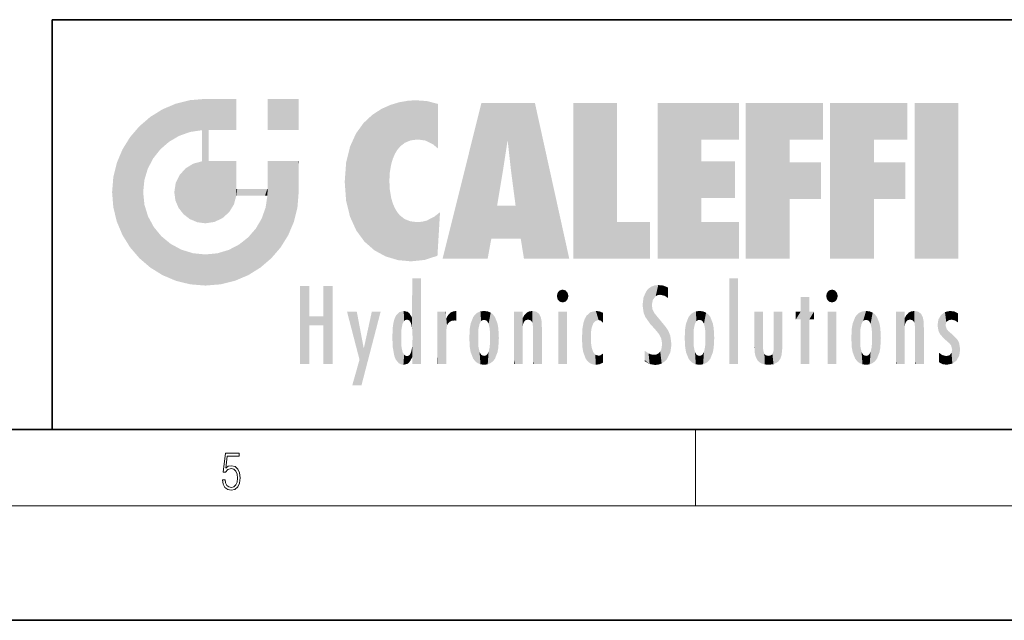
# Model space of a CAD drawing. Extents: x 0 to 420, y 0 to 297.
# Drawn here: x 228 to 280, y 0 to 32 of the extents above; entities that cross this region are included whole.
import ezdxf

# ---------------------------------------------------------------- set-up
doc = ezdxf.new("R2010")
doc.units = 0

msp = doc.modelspace()

# ---------------------------------------------------------------- linework, layer by layer
at = {"color": 7, "lineweight": 35}
for p, q in [((230, 31.5), (230, 10)), ((230, 31.5), (410, 31.5)), ((20, 10), (410, 10)), ((230, 10), (410, 10)), ((0, 0), (420, 0))]:
    msp.add_line(p, q, dxfattribs=at)
at = {"color": 7, "lineweight": 13}
for p, q in [((263.75, 6), (263.75, 10)), ((414, 6), (16, 6))]:
    msp.add_line(p, q, dxfattribs=at)
msp.add_lwpolyline([(238.931976, 7.37564), (238.969543, 7.141982), (239.065506, 6.966739), (239.207367, 6.858255), (239.395126, 6.819312), (239.591232, 6.8666), (239.739349, 6.991774), (239.835327, 7.194833), (239.868698, 7.467434), (239.835327, 7.73169), (239.74353, 7.93475), (239.599579, 8.062706), (239.41391, 8.109993), (239.240753, 8.076613), (239.11557, 7.984819), (239.186508, 8.616252), (239.801941, 8.616252), (239.801941, 8.76368), (239.088455, 8.76368), (238.977875, 7.770633), (239.092621, 7.770633), (239.213623, 7.912497), (239.390961, 7.962566), (239.530731, 7.926405), (239.637131, 7.826266), (239.701797, 7.667712), (239.726837, 7.459089), (239.703888, 7.250466), (239.639221, 7.097476), (239.534912, 7.000119), (239.399292, 6.966739), (239.263687, 6.994555), (239.161469, 7.078004), (239.094711, 7.20596), (239.067581, 7.37564)], close=True, dxfattribs=at)
at = {"color": 114, "lineweight": 5}
for points in [[(235.788254, 26.799744), (236.128647, 25.095409), (236.490585, 27.096561), (236.653412, 25.40386)], [(237.243805, 27.282043), (236.490585, 27.096561), (237.235016, 25.611378), (236.653412, 25.40386)], [(237.243805, 27.282043), (237.235016, 25.611378), (238.037811, 27.346109), (237.861588, 25.706188)], [(238.214035, 24.082113), (238.037811, 27.346109), (238.037811, 20.820063), (237.861588, 25.706188)], [(238.158676, 27.346109), (238.077209, 27.346109), (238.214035, 24.082113), (238.037811, 27.346109)], [(238.34549, 27.346109), (238.158676, 27.346109), (238.227036, 25.714863), (238.214035, 25.714878)], [(238.214035, 25.714878), (238.158676, 27.346109), (238.214035, 24.096693), (238.214035, 24.082113)], [(238.34549, 27.346109), (238.227036, 25.714863), (238.853317, 27.346109), (238.941437, 25.713987)], [(239.654266, 27.346109), (238.853317, 27.346109), (239.394394, 25.713432), (238.941437, 25.713987)], [(239.654266, 27.346109), (239.394394, 25.713432), (239.633698, 25.713139), (239.561035, 25.713228)], [(239.654266, 27.346109), (239.633698, 25.713139), (239.668839, 25.713097)], [(239.668839, 27.346109), (239.654266, 27.346109), (239.668839, 25.727676), (239.668839, 25.713097)], [(239.668839, 27.346109), (239.668839, 25.727676), (239.668839, 27.038059), (239.668839, 26.529602)], [(239.668839, 27.346109), (239.668839, 27.038059), (239.668839, 27.306671), (239.668839, 27.225105)], [(242.932831, 27.346109), (242.932831, 25.71509), (241.301804, 27.346109), (241.301804, 25.71509)], [(242.932831, 27.346109), (241.301804, 27.346109), (242.932831, 27.346109)], [(247.283432, 26.823689), (247.49231, 19.084898), (247.761185, 27.036129)], [(247.49231, 19.084898), (247.692169, 23.050819), (247.761185, 27.036129), (247.714249, 23.477276)], [(247.761185, 27.036129), (247.714249, 23.477276), (247.788864, 23.920311)], [(248.225143, 27.173529), (247.761185, 27.036129), (247.872559, 24.20422), (247.788864, 23.920311)], [(248.225143, 27.173529), (247.872559, 24.20422), (248.111923, 24.675468), (247.987885, 24.471178)], [(248.225143, 27.173529), (248.111923, 24.675468), (248.686157, 27.252592), (248.262955, 24.855347)], [(248.262955, 24.855347), (248.509949, 25.047398), (248.686157, 27.252592), (248.813705, 25.172501)], [(248.686157, 27.252592), (248.813705, 25.172501), (249.077774, 27.275316), (249.179199, 25.217192)], [(249.077774, 27.275316), (249.179199, 25.217192), (249.676224, 27.230614), (249.594284, 25.161049)], [(249.676224, 27.230614), (249.594284, 25.161049), (249.967041, 24.97489)], [(250.24939, 27.080276), (249.676224, 27.230614), (250.24939, 24.740677), (249.967041, 24.97489)], [(250.24939, 27.080276), (250.24939, 24.740677), (250.24939, 25.910477), (250.24939, 24.761557)], [(250.24939, 27.080276), (250.24939, 25.910477), (250.24939, 26.906931), (250.24939, 26.638954)], [(250.24939, 27.080276), (250.24939, 26.906931), (250.24939, 27.023785)], [(252.850708, 18.967134), (252.523972, 27.134508), (250.48497, 18.967134)], [(255.329041, 27.134508), (252.523972, 27.134508), (254.067398, 23.646654), (253.898407, 25.184814)], [(253.898407, 25.184814), (252.523972, 27.134508), (253.042221, 20.017813), (252.850708, 18.967134)], [(255.329041, 27.134508), (254.067398, 23.646654), (254.089752, 23.475666), (254.074722, 23.590559)], [(255.329041, 27.134508), (254.089752, 23.475666), (254.211884, 22.541525), (254.123657, 23.216351)], [(255.329041, 27.134508), (254.211884, 22.541525), (254.315231, 21.751013), (254.313477, 21.764442)], [(255.329041, 27.134508), (254.315231, 21.751013), (254.75444, 18.967134), (254.585449, 20.017813)], [(255.329041, 27.134508), (254.75444, 18.967134), (257.131531, 18.967134)], [(257.345825, 27.134508), (259.643982, 27.134508), (257.345825, 18.967134), (259.643982, 20.895159)], [(264.061859, 25.206451), (261.763672, 18.967134), (266.033112, 27.134508), (261.763672, 27.134508)], [(264.061859, 25.206451), (266.033112, 27.134508), (266.033112, 25.206451)], [(268.689148, 25.206451), (266.3909, 18.967134), (270.446381, 27.134508), (266.3909, 27.134508)], [(268.689148, 25.206451), (270.446381, 27.134508), (270.446381, 25.206451)], [(273.118317, 25.206451), (270.820129, 18.967134), (274.87558, 27.134508), (270.820129, 27.134508)], [(273.118317, 25.206451), (274.87558, 27.134508), (274.87558, 25.206451)], [(277.547546, 18.967134), (275.249329, 18.967134), (277.547546, 27.134508), (275.249329, 27.134508)], [(277.547546, 18.967134), (277.547546, 27.134508), (277.547546, 18.967134)], [(235.146851, 26.401667), (234.576492, 25.912409), (234.835953, 23.087656), (234.773834, 22.451082)], [(235.146851, 26.401667), (234.835953, 23.087656), (235.297256, 24.22278), (235.014389, 23.682144)], [(235.146851, 26.401667), (235.297256, 24.22278), (235.788254, 26.799744)], [(235.297256, 24.22278), (235.672638, 24.697792), (235.788254, 26.799744), (236.128647, 25.095409)], [(246.340286, 26.084427), (246.383911, 19.863441), (246.795135, 26.508978), (246.901733, 19.408924)], [(246.795135, 26.508978), (246.901733, 19.408924), (247.283432, 26.823689), (247.49231, 19.084898)], [(234.576492, 18.989834), (234.576492, 25.912409), (234.087234, 25.342047)], [(235.146851, 18.500574), (234.773834, 22.451082), (234.576492, 18.989834), (234.576492, 25.912409)], [(245.943573, 25.535473), (245.954269, 20.448957), (246.340286, 26.084427), (246.383911, 19.863441)], [(233.689148, 24.700661), (234.087234, 19.560194), (234.087234, 25.342047), (234.576492, 18.989834)], [(238.037811, 20.820063), (237.861588, 25.706188), (237.861588, 25.691595)], [(238.037811, 20.820063), (237.861588, 25.691595), (237.861588, 24.380198), (237.861588, 24.889048)], [(238.214035, 25.714878), (238.214035, 24.096693), (238.214035, 25.406876), (238.214035, 24.898495)], [(238.214035, 25.714878), (238.214035, 25.406876), (238.214035, 25.675446), (238.214035, 25.593891)], [(245.629669, 24.847553), (245.954269, 20.448957), (245.943573, 25.535473)], [(245.423218, 24.006113), (245.628265, 21.165981), (245.629669, 24.847553), (245.954269, 20.448957)], [(253.898407, 25.184814), (253.042221, 20.017813), (253.352341, 21.787449), (253.346283, 21.751013)], [(253.898407, 25.184814), (253.352341, 21.787449), (253.394485, 22.040693), (253.365005, 21.863541)], [(253.898407, 25.184814), (253.394485, 22.040693), (253.658249, 23.625854), (253.477814, 22.541525)], [(253.898407, 25.184814), (253.658249, 23.625854), (253.78006, 24.415667), (253.661713, 23.646654)], [(264.061859, 20.895159), (261.763672, 18.967134), (264.061859, 24.068939), (264.061859, 25.206451)], [(266.3909, 18.967134), (268.689148, 25.206451), (268.689148, 18.967134), (268.689148, 24.025667)], [(270.820129, 18.967134), (273.118317, 25.206451), (273.118317, 18.967134), (273.118317, 24.025667)], [(233.392334, 23.998325), (233.689148, 20.201582), (233.689148, 24.700661), (234.087234, 19.560194)], [(238.037811, 20.820063), (237.861588, 24.380198), (237.861588, 24.111378), (237.861588, 24.193008)], [(233.206848, 23.245119), (233.392334, 20.903917), (233.392334, 23.998325), (233.689148, 20.201582)], [(236.9991, 23.702463), (237.218445, 21.044668), (237.398834, 23.948868), (237.607224, 20.878925)], [(237.398834, 23.948868), (237.607224, 20.878925), (237.861588, 24.071909)], [(238.037811, 20.820063), (237.861588, 24.111378), (237.607224, 20.878925), (237.861588, 24.071909)], [(238.517502, 20.893499), (238.249176, 24.082113), (238.037811, 20.820063), (238.214035, 24.082113)], [(238.517502, 20.893499), (238.48848, 24.082113), (238.249176, 24.082113), (238.321838, 24.082113)], [(238.517502, 20.893499), (238.94223, 21.098566), (238.48848, 24.082113), (238.941437, 24.082113)], [(239.655838, 24.082113), (238.941437, 24.082113), (239.2892, 21.412397), (238.94223, 21.098566)], [(239.655838, 24.082113), (239.2892, 21.412397), (239.65863, 22.274885), (239.535599, 21.812126)], [(239.668839, 24.082113), (239.655838, 24.082113), (239.668839, 22.627289), (239.65863, 22.274885)], [(239.668839, 24.082113), (239.668839, 22.627289), (239.668839, 23.354702), (239.668839, 22.640282)], [(239.668839, 24.082113), (239.668839, 23.354702), (239.668839, 23.974308), (239.668839, 23.807673)], [(239.668839, 24.082113), (239.668839, 23.974308), (239.668839, 24.046974)], [(241.499146, 18.989834), (241.422668, 24.082113), (241.301804, 24.082113), (241.341202, 24.082113)], [(241.499146, 18.989834), (241.301804, 24.082113), (241.301804, 23.354702), (241.301804, 24.06912)], [(241.422668, 24.082113), (241.499146, 18.989834), (241.609482, 24.082113), (241.988403, 19.560194)], [(241.609482, 24.082113), (241.988403, 19.560194), (242.117325, 24.082113), (242.38649, 20.201582)], [(242.117325, 24.082113), (242.38649, 20.201582), (242.918274, 24.082113), (242.683304, 20.903917)], [(242.918274, 24.082113), (242.683304, 20.903917), (242.86879, 21.657124)], [(242.86879, 21.657124), (242.932846, 22.45112), (242.918274, 24.082113), (242.932831, 23.774445)], [(242.918274, 24.082113), (242.932831, 23.774445), (242.932831, 24.082113), (242.932831, 23.961258)], [(242.932831, 24.082113), (242.932831, 23.961258), (242.932831, 24.042723)], [(242.932846, 23.266617), (242.932831, 23.774445), (242.932846, 22.465685), (242.932846, 22.45112)], [(245.348923, 22.996586), (245.421326, 22.015022), (245.423218, 24.006113), (245.628265, 21.165981)], [(264.061859, 20.895159), (264.061859, 24.068939), (264.061859, 22.140915)], [(264.061859, 22.140915), (264.061859, 24.068939), (265.830505, 22.140915), (265.830505, 24.068939)], [(268.689148, 18.967134), (268.689148, 24.025667), (268.689148, 22.09761), (270.333771, 24.025667)], [(268.689148, 22.09761), (270.333771, 24.025667), (270.333771, 22.09761)], [(273.118317, 18.967134), (273.118317, 24.025667), (273.118317, 22.09761), (274.763, 24.025667)], [(273.118317, 22.09761), (274.763, 24.025667), (274.763, 22.09761)], [(236.480225, 22.930769), (236.631393, 21.631723), (236.685287, 23.355495), (236.887741, 21.301023)], [(236.685287, 23.355495), (236.887741, 21.301023), (236.9991, 23.702463), (237.218445, 21.044668)], [(241.499146, 18.989834), (241.301804, 23.354702), (241.301804, 22.735096), (241.301804, 22.90173)], [(233.142792, 22.45112), (233.206848, 21.657124), (233.206848, 23.245119), (233.392334, 20.903917)], [(236.406799, 22.451082), (236.465652, 22.020498), (236.480225, 22.930769), (236.631393, 21.631723)], [(241.499146, 18.989834), (241.301804, 22.735096), (241.301804, 22.627289), (241.301804, 22.662428)], [(248.140198, 18.890856), (247.714096, 22.606712), (247.49231, 19.084898), (247.692169, 23.050819)], [(235.030334, 21.180571), (234.840149, 21.793262), (235.146851, 18.500574), (234.773834, 22.451082)], [(239.668839, 22.627289), (239.65863, 22.274885), (239.708267, 22.627289), (239.673218, 22.274885)], [(240.475769, 22.274885), (239.708267, 22.627289), (239.673218, 22.274885)], [(240.475769, 22.274885), (239.976883, 22.627289), (239.708267, 22.627289), (239.789841, 22.627289)], [(240.475769, 22.274885), (240.984619, 22.274885), (239.976883, 22.627289), (240.485321, 22.627289)], [(241.287231, 22.627289), (240.485321, 22.627289), (241.171814, 22.274885), (240.984619, 22.274885)], [(241.287231, 22.627289), (241.171814, 22.274885), (241.292908, 22.274885), (241.253433, 22.274885)], [(241.499146, 18.989834), (241.301804, 22.627289), (241.198105, 21.648308), (241.292908, 22.274885)], [(241.287231, 22.627289), (241.292908, 22.274885), (241.301804, 22.627289)], [(247.869644, 21.874062), (247.787628, 22.157452), (248.140198, 18.890856), (247.714096, 22.606712)], [(248.140198, 18.890856), (247.982239, 21.610163), (247.869644, 21.874062)], [(254.585449, 20.017813), (253.399994, 21.751013), (253.042221, 20.017813), (253.346283, 21.751013)], [(254.585449, 20.017813), (254.223114, 21.751013), (253.399994, 21.751013), (254.084244, 21.751013)], [(254.585449, 20.017813), (254.315231, 21.751013), (254.223114, 21.751013), (254.284943, 21.751013)], [(241.499146, 18.989834), (241.198105, 21.648308), (240.928787, 18.500574), (240.990585, 21.066689)], [(248.140198, 18.890856), (248.249557, 21.234249), (247.982239, 21.610163), (248.102951, 21.409719)], [(248.829926, 18.826288), (248.249557, 21.234249), (248.140198, 18.890856)], [(248.829926, 18.826288), (248.781952, 20.927324), (248.249557, 21.234249), (248.488678, 21.047979)], [(250.347366, 21.349228), (250.350632, 21.404415), (250.216736, 19.139231), (250.04631, 21.165112)], [(250.347366, 21.349228), (250.216736, 19.139231), (250.32515, 20.97328), (250.283081, 20.261623)], [(250.347366, 21.349228), (250.32515, 20.97328), (250.340622, 21.235071)], [(235.331268, 20.626133), (235.030334, 21.180571), (235.788254, 18.102497), (235.146851, 18.500574)], [(240.682144, 20.54192), (240.928787, 18.500574), (240.990585, 21.066689)], [(248.829926, 18.826288), (249.539612, 18.89942), (248.781952, 20.927324), (249.133987, 20.884413)], [(249.539612, 18.89942), (249.406921, 20.904562), (249.133987, 20.884413)], [(250.21553, 19.118832), (249.648804, 20.963295), (249.539612, 18.89942), (249.406921, 20.904562)], [(250.216736, 19.139231), (250.04631, 21.165112), (250.21553, 19.118832), (249.648804, 20.963295)], [(257.345825, 18.967134), (259.643982, 20.895159), (261.367554, 18.967134), (261.367554, 20.895159)], [(264.061859, 20.895159), (266.033112, 20.895159), (261.763672, 18.967134), (266.033112, 18.967134)], [(235.331268, 20.626133), (235.788254, 18.102497), (235.729828, 20.143074)], [(240.682144, 20.54192), (240.284531, 20.085894), (240.928787, 18.500574), (240.287384, 18.102497)], [(235.729828, 20.143074), (235.788254, 18.102497), (236.212891, 19.744514), (236.490585, 17.805679)], [(236.212891, 19.744514), (236.490585, 17.805679), (236.767319, 19.443583), (237.243805, 17.620199)], [(239.26889, 19.427645), (239.585037, 17.805679), (239.809525, 19.710505), (240.287384, 18.102497)], [(239.809525, 19.710505), (240.287384, 18.102497), (240.284531, 20.085894)], [(236.767319, 19.443583), (237.243805, 17.620199), (237.380005, 19.253397), (238.037811, 17.556133)], [(237.380005, 19.253397), (238.037811, 17.556133), (238.037811, 19.187086), (238.831833, 17.620199)], [(238.037811, 19.187086), (238.831833, 17.620199), (238.674393, 19.249208)], [(238.674393, 19.249208), (238.831833, 17.620199), (239.26889, 19.427645), (239.585037, 17.805679)], [(248.903397, 15.112939), (248.888428, 15.302769), (248.891129, 17.625853), (248.88855, 17.080669)], [(248.903397, 15.112939), (248.891129, 17.625853), (248.892426, 17.90152), (248.892029, 17.818693)], [(248.903397, 15.112939), (248.892426, 17.90152), (248.914917, 17.941181), (248.892609, 17.941181)], [(248.903397, 15.112939), (248.914917, 17.941181), (248.907272, 14.816108)], [(248.950485, 13.445845), (248.907272, 14.816108), (249.23201, 17.941181), (248.914917, 17.941181)], [(248.950485, 13.445845), (249.23201, 17.941181), (249.053925, 13.445845)], [(249.303146, 13.445845), (249.053925, 13.445845), (249.303146, 17.941181), (249.23201, 17.941181)], [(249.350845, 13.445845), (249.303146, 13.445845), (249.350845, 17.906908), (249.350845, 17.941181)], [(249.303146, 13.445845), (249.303146, 17.941181), (249.350845, 17.941181)], [(249.350845, 13.445845), (249.350845, 17.906908), (249.350845, 14.412038), (249.350845, 15.952339)], [(261.61676, 17.564173), (261.51886, 16.810593), (261.802338, 17.583727), (261.668152, 17.000961)], [(261.668152, 17.000961), (261.774536, 17.055223), (261.802338, 17.583727), (261.89975, 17.074581)], [(261.802338, 17.583727), (261.89975, 17.074581), (262.071594, 17.554585), (262.143768, 17.015884)], [(265.982269, 17.941181), (265.982269, 13.445845), (265.524078, 17.941181), (265.524078, 13.445845)], [(265.982269, 17.941181), (265.524078, 17.941181), (265.982269, 17.941181)], [(243.495056, 15.937251), (243.495056, 13.445845), (243.495056, 17.529495), (243.00766, 13.445845)], [(243.495056, 17.529495), (243.00766, 13.445845), (243.00766, 17.529495)], [(244.718552, 17.529495), (244.231079, 15.466035), (244.231079, 15.937251), (243.495056, 15.466035)], [(244.718552, 13.445845), (244.231079, 13.445845), (244.718552, 17.529495), (244.231079, 15.466035)], [(244.718552, 17.529495), (244.231079, 15.937251), (244.231079, 17.529495)], [(248.888428, 15.302769), (248.88298, 15.900322), (248.88855, 17.080669)], [(256.52063, 16.836887), (256.630585, 17.299248), (256.478912, 17.009604), (256.52063, 17.178501)], [(256.52063, 16.836887), (256.935852, 17.299248), (256.630585, 17.299248), (256.786041, 17.345379)], [(256.52063, 16.836887), (257.088226, 17.009604), (256.935852, 17.299248), (257.045624, 17.178501)], [(261.035492, 16.129967), (261.125671, 15.906108), (261.029785, 16.943932), (261.183868, 17.276356)], [(261.383331, 15.538221), (261.305298, 17.409313), (261.125671, 15.906108), (261.183868, 17.276356)], [(261.383331, 15.538221), (261.465973, 16.549204), (261.305298, 17.409313), (261.454956, 17.50802)], [(261.61676, 17.564173), (261.454956, 17.50802), (261.51886, 16.810593), (261.465973, 16.549204)], [(262.071594, 17.554585), (262.143768, 17.015884), (262.319031, 17.448257), (262.318787, 17.42164)], [(262.317291, 17.255701), (262.31842, 17.379187), (262.143768, 17.015884), (262.318787, 17.42164)], [(262.317291, 17.255701), (262.143768, 17.015884), (262.314636, 16.95821), (262.314117, 16.901283)], [(270.654968, 16.836887), (270.764923, 17.299248), (270.613251, 17.009604), (270.654968, 17.178501)], [(270.654968, 16.836887), (271.07016, 17.299248), (270.764923, 17.299248), (270.920349, 17.345379)], [(270.654968, 16.836887), (271.222565, 17.009604), (271.07016, 17.299248), (271.179962, 17.178501)], [(256.52063, 16.836887), (256.935852, 16.714718), (257.088226, 17.009604), (257.045624, 16.836887)], [(256.52063, 16.836887), (256.630585, 16.714718), (256.935852, 16.714718), (256.786041, 16.668377)], [(261.035492, 16.129967), (261.029785, 16.943932), (260.978516, 16.538387)], [(261.624023, 15.276784), (261.49765, 16.312929), (261.383331, 15.538221), (261.465973, 16.549204)], [(269.7276, 16.955366), (269.269409, 15.780146), (269.269409, 16.180971), (269.020752, 15.780146)], [(269.7276, 13.445845), (269.269409, 13.445845), (269.7276, 16.955366), (269.269409, 15.780146)], [(269.7276, 16.955366), (269.269409, 16.180971), (269.269409, 16.955366)], [(269.7276, 16.180971), (269.7276, 13.445845), (269.7276, 16.955366)], [(270.654968, 16.836887), (271.07016, 16.714718), (271.222565, 17.009604), (271.179962, 16.836887)], [(270.654968, 16.836887), (270.764923, 16.714718), (271.07016, 16.714718), (270.920349, 16.668377)], [(246.125641, 13.667894), (245.472443, 16.180971), (246.344986, 14.274477), (245.984222, 16.180971)], [(246.227966, 12.324745), (246.344986, 14.274477), (247.232132, 16.180971), (246.354691, 14.274477)], [(247.232132, 16.180971), (246.354691, 14.274477), (246.769073, 16.180971)], [(248.025726, 13.678757), (248.032227, 15.968724), (248.188568, 13.478816), (248.19873, 16.153973)], [(248.188568, 13.478816), (248.19873, 16.153973), (248.29834, 13.422511)], [(248.444183, 16.224279), (248.331146, 15.305006), (248.19873, 16.153973), (248.318085, 15.115333)], [(248.19873, 16.153973), (248.318085, 15.115333), (248.29834, 13.422511), (248.317459, 14.816114)], [(248.466553, 15.701984), (248.389664, 15.57155), (248.444183, 16.224279), (248.331146, 15.305006)], [(248.641327, 16.180151), (248.466553, 15.701984), (248.444183, 16.224279)], [(248.641327, 16.180151), (248.619614, 15.769328), (248.466553, 15.701984), (248.519409, 15.74395)], [(248.619614, 15.769328), (248.641327, 16.180151), (248.710373, 15.74377), (248.738861, 16.106903)], [(248.710373, 15.74377), (248.738861, 16.106903), (248.758835, 15.701528), (248.882874, 15.877683)], [(250.555115, 13.445845), (250.259827, 16.180971), (250.23468, 13.445845), (250.212143, 16.180971)], [(250.23468, 13.445845), (250.212143, 16.180971), (250.212143, 16.152027)], [(250.23468, 13.445845), (250.212143, 16.152027), (250.212143, 13.881045), (250.212143, 14.627445)], [(250.647995, 16.180971), (250.330948, 16.180971), (250.555115, 13.445845), (250.259827, 16.180971)], [(250.555115, 13.445845), (250.626999, 13.445845), (250.647995, 16.180971), (250.675201, 13.445845)], [(250.670288, 16.180971), (250.647995, 16.180971), (250.670288, 15.870038), (250.670288, 15.845119)], [(250.647995, 16.180971), (250.675201, 13.445845), (250.670288, 15.845119), (250.675201, 15.168117)], [(250.670288, 16.180971), (250.670288, 15.870038), (250.670288, 16.117584), (250.670288, 16.013044)], [(250.680038, 15.845119), (250.715637, 15.466833), (250.781006, 16.018089)], [(250.715637, 15.466833), (250.771454, 15.577068), (250.781006, 16.018089), (250.855713, 15.658415)], [(250.781006, 16.018089), (250.855713, 15.658415), (250.910889, 16.141848), (250.971924, 15.708767)], [(250.910889, 16.141848), (250.971924, 15.708767), (251.043365, 16.203171), (251.123627, 15.726019)], [(251.201553, 16.224279), (251.043365, 16.203171), (251.162598, 15.723297), (251.123627, 15.726019)], [(251.201553, 16.224279), (251.162598, 15.723297), (251.201553, 15.74509), (251.201553, 15.720576)], [(251.201553, 16.224279), (251.201553, 15.74509), (251.201553, 16.171852), (251.201553, 16.093657)], [(251.959534, 14.05873), (252.090027, 15.901981), (252.090118, 13.725177), (252.189026, 16.033798)], [(252.090118, 13.725177), (252.189026, 16.033798), (252.189117, 13.593486), (252.315308, 16.135538)], [(252.189117, 13.593486), (252.315308, 16.135538), (252.315399, 13.49161)], [(252.472137, 16.201073), (252.368118, 15.291933), (252.315308, 16.135538), (252.355453, 15.102102)], [(252.315308, 16.135538), (252.355453, 15.102102), (252.315399, 13.49161)], [(252.505554, 15.690707), (252.427109, 15.559515), (252.472137, 16.201073), (252.368118, 15.291933)], [(252.66272, 16.224279), (252.505554, 15.690707), (252.472137, 16.201073)], [(252.66272, 16.224279), (252.662704, 15.758511), (252.505554, 15.690707), (252.559738, 15.732952)], [(252.66272, 16.224279), (252.853271, 16.201082), (252.662704, 15.758511), (252.765671, 15.732952)], [(252.853271, 16.201082), (252.819839, 15.690707), (252.765671, 15.732952)], [(253.010071, 16.135569), (252.8983, 15.559515), (252.853271, 16.201082), (252.819839, 15.690707)], [(252.96994, 15.102102), (252.957275, 15.291933), (253.010071, 16.135569), (252.8983, 15.559515)], [(253.010071, 16.135569), (252.96994, 14.521411), (252.96994, 15.102102), (252.969803, 14.805297)], [(253.136353, 16.033863), (253.010147, 13.491678), (253.010071, 16.135569), (252.96994, 14.521411)], [(253.235352, 15.902088), (253.136444, 13.593627), (253.136353, 16.033863), (253.010147, 13.491678)], [(254.275146, 16.180971), (254.227448, 16.180971), (254.524338, 13.445845), (254.275146, 13.445845)], [(254.275146, 13.445845), (254.227448, 16.180971), (254.227448, 14.99937), (254.227448, 16.160727)], [(254.275146, 16.180971), (254.524338, 13.445845), (254.346268, 16.180971)], [(254.66333, 16.180971), (254.346268, 16.180971), (254.627762, 13.445845), (254.524338, 13.445845)], [(254.66333, 16.180971), (254.627762, 13.445845), (254.685638, 13.445845)], [(254.685638, 16.180971), (254.66333, 16.180971), (254.685638, 13.461077), (254.685638, 13.445845)], [(254.685638, 16.180971), (254.685638, 13.461077), (254.685638, 14.830069), (254.685638, 14.298869)], [(254.685638, 16.180971), (254.685638, 14.830069), (254.685638, 15.110693), (254.685638, 15.025479)], [(254.685638, 16.180971), (254.685638, 15.110693), (254.685638, 15.866831), (254.685638, 15.151895)], [(254.685638, 16.180971), (254.685638, 15.866831), (254.685638, 16.023901), (254.685638, 15.890141)], [(254.685638, 16.180971), (254.685638, 16.023901), (254.685638, 16.121679)], [(254.781952, 16.016357), (254.837967, 15.739766), (254.890945, 16.128822), (254.963501, 15.769328)], [(254.890945, 16.128822), (254.963501, 15.769328), (255.026443, 16.199654), (255.068329, 15.750397)], [(255.026443, 16.199654), (255.068329, 15.750397), (255.192581, 16.224279)], [(255.068329, 15.750397), (255.142563, 15.69912), (255.192581, 16.224279), (255.20285, 15.594736)], [(255.192581, 16.224279), (255.20285, 15.594736), (255.399002, 16.186644), (255.236481, 15.336044)], [(255.258774, 13.445845), (255.575821, 13.445845), (255.236481, 15.336044), (255.399002, 16.186644)], [(255.575821, 13.445845), (255.539368, 16.083862), (255.399002, 16.186644)], [(255.646942, 13.445845), (255.645737, 15.871747), (255.575821, 13.445845), (255.539368, 16.083862)], [(257.010223, 16.180971), (257.010223, 13.445845), (256.552032, 16.180971), (256.552032, 13.445845)], [(257.010223, 16.180971), (256.552032, 16.180971), (257.010223, 16.180971)], [(258.223236, 13.480231), (258.241791, 16.157082), (258.082916, 13.598426), (258.040985, 15.977351)], [(258.278351, 14.513562), (258.266296, 14.837784), (258.223236, 13.480231), (258.241791, 16.157082)], [(258.241791, 16.157082), (258.304993, 15.335792), (258.52951, 16.224279), (258.390472, 15.574364)], [(258.266296, 14.837784), (258.278625, 15.157824), (258.241791, 16.157082), (258.304993, 15.335792)], [(258.390472, 15.574364), (258.503784, 15.698711), (258.52951, 16.224279), (258.670837, 15.747692)], [(258.52951, 16.224279), (258.670837, 15.747692), (258.717773, 16.202604), (258.798218, 15.7111)], [(258.895081, 16.132219), (258.717773, 16.202604), (258.885284, 15.617664), (258.798218, 15.7111)], [(258.895081, 16.132219), (258.885284, 15.617664), (258.895081, 15.671221), (258.895081, 15.617664)], [(258.895081, 16.132219), (258.895081, 15.671221), (258.895081, 16.06724), (258.895081, 15.951075)], [(261.624023, 15.276784), (261.620483, 16.083231), (261.49765, 16.312929), (261.602478, 16.105103)], [(261.649261, 16.048342), (261.620483, 16.083231), (261.83844, 15.014742), (261.624023, 15.276784)], [(261.649261, 16.048342), (261.83844, 15.014742), (261.73288, 15.946861)], [(263.490723, 16.034004), (263.490631, 13.593486), (263.391754, 15.902319), (263.391632, 13.725177)], [(263.616974, 16.135637), (263.616913, 13.49161), (263.490723, 16.034004), (263.490631, 13.593486)], [(263.616974, 16.135637), (263.656982, 14.521411), (263.616913, 13.49161), (263.669647, 14.334299)], [(263.773743, 16.201099), (263.669647, 15.291933), (263.616974, 16.135637)], [(263.669647, 15.291933), (263.656982, 15.102102), (263.616974, 16.135637), (263.656982, 14.521411)], [(263.773743, 16.201099), (263.807068, 15.690707), (263.669647, 15.291933), (263.728607, 15.559515)], [(263.964233, 16.224279), (263.807068, 15.690707), (263.773743, 16.201099)], [(263.964233, 16.224279), (263.964203, 15.758511), (263.807068, 15.690707), (263.861237, 15.732952)], [(263.964233, 16.224279), (264.154816, 16.201073), (263.964203, 15.758511), (264.067169, 15.732952)], [(264.154816, 16.201073), (264.121338, 15.690707), (264.067169, 15.732952)], [(264.311615, 16.135538), (264.199799, 15.559515), (264.154816, 16.201073), (264.121338, 15.690707)], [(264.271454, 15.102102), (264.258789, 15.291933), (264.311615, 16.135538), (264.199799, 15.559515)], [(264.271454, 14.521411), (264.311615, 16.135538), (264.258789, 14.334299), (264.311554, 13.49161)], [(264.271454, 14.521411), (264.271332, 14.805297), (264.311615, 16.135538), (264.271454, 15.102102)], [(264.311554, 13.49161), (264.311615, 16.135538), (264.437836, 13.593486), (264.437927, 16.033798)], [(264.437836, 13.593486), (264.437927, 16.033798), (264.536804, 13.725177), (264.536926, 15.901981)], [(266.865845, 14.034844), (266.901367, 16.180971), (266.843506, 16.168652), (266.843506, 16.180971)], [(266.865845, 14.034844), (266.843506, 16.168652), (266.843506, 14.837082), (266.843506, 15.455974)], [(266.865845, 14.034844), (266.901123, 13.862751), (266.901367, 16.180971), (266.998016, 13.650277)], [(266.901367, 16.180971), (266.998016, 13.650277), (267.004791, 16.180971), (267.095734, 13.544848)], [(267.004791, 16.180971), (267.095734, 13.544848), (267.253998, 16.180971), (267.226288, 13.467102)], [(267.253998, 16.180971), (267.226288, 13.467102), (267.303619, 14.235115), (267.394165, 13.419009)], [(267.301697, 16.180971), (267.253998, 16.180971), (267.301697, 14.481573), (267.301697, 14.469444)], [(267.253998, 16.180971), (267.303619, 14.235115), (267.301697, 14.469444)], [(267.301697, 16.180971), (267.301697, 14.481573), (267.301697, 15.792457), (267.301697, 15.18318)], [(267.301697, 16.180971), (267.301697, 15.792457), (267.301697, 16.13032), (267.301697, 16.026585)], [(268.037537, 13.518874), (267.976166, 16.180971), (267.857361, 16.180971), (267.905029, 16.180971)], [(268.037537, 13.518874), (267.857361, 16.180971), (267.857361, 15.167436), (267.857361, 16.161892)], [(268.293213, 16.180971), (267.976166, 16.180971), (268.140198, 13.616351), (268.037537, 13.518874)], [(268.293213, 16.180971), (268.140198, 13.616351), (268.274261, 13.910431), (268.216339, 13.74018)], [(268.293213, 16.180971), (268.274261, 13.910431), (268.315491, 14.33408)], [(268.315491, 16.180971), (268.293213, 16.180971), (268.315491, 14.347165), (268.315491, 14.33408)], [(268.315491, 16.180971), (268.315491, 14.347165), (268.315491, 15.761732), (268.315491, 15.104263)], [(268.315491, 16.180971), (268.315491, 15.761732), (268.315491, 16.126316), (268.315491, 16.014378)], [(269.269409, 16.180971), (269.020752, 15.780146), (269.020752, 16.180971)], [(269.7276, 16.180971), (269.971283, 16.180971), (269.7276, 13.445845), (269.7276, 15.780146)], [(269.7276, 15.780146), (269.971283, 16.180971), (269.971283, 15.780146)], [(271.144531, 16.180971), (271.144531, 13.445845), (270.686371, 16.180971), (270.686371, 13.445845)], [(271.144531, 16.180971), (270.686371, 16.180971), (271.144531, 16.180971)], [(272.004578, 14.058552), (272.135223, 15.902357), (272.135254, 13.72496), (272.234222, 16.034027)], [(272.135254, 13.72496), (272.234222, 16.034027), (272.234222, 13.593353), (272.360474, 16.135647)], [(272.234222, 13.593353), (272.360474, 16.135647), (272.360474, 13.491547), (272.400452, 15.102102)], [(272.413116, 15.291933), (272.400452, 15.102102), (272.517212, 16.201103), (272.360474, 16.135647)], [(272.413116, 15.291933), (272.517212, 16.201103), (272.472107, 15.559515)], [(272.550568, 15.690707), (272.472107, 15.559515), (272.707703, 16.224279), (272.517212, 16.201103)], [(272.550568, 15.690707), (272.707703, 16.224279), (272.604736, 15.732952)], [(272.707703, 15.758511), (272.604736, 15.732952), (272.898254, 16.201086), (272.707703, 16.224279)], [(272.707703, 15.758511), (272.898254, 16.201086), (272.810669, 15.732952)], [(272.898254, 16.201086), (272.864838, 15.690707), (272.810669, 15.732952)], [(273.055054, 16.135582), (272.943298, 15.559515), (272.898254, 16.201086), (272.864838, 15.690707)], [(273.014954, 15.102102), (273.002289, 15.291933), (273.055054, 16.135582), (272.943298, 15.559515)], [(273.055054, 16.135582), (273.014954, 14.521411), (273.014954, 15.102102), (273.014832, 14.805297)], [(273.181305, 16.03389), (273.055054, 13.491618), (273.055054, 16.135582), (273.014954, 14.521411)], [(273.280304, 15.902132), (273.181335, 13.593503), (273.181305, 16.03389), (273.055054, 13.491618)], [(274.32016, 16.180971), (274.272461, 16.180971), (274.611816, 13.445845), (274.294769, 13.445845)], [(274.294769, 13.445845), (274.272461, 16.180971), (274.272461, 14.99937), (274.272461, 16.160727)], [(274.32016, 16.180971), (274.611816, 13.445845), (274.391296, 16.180971)], [(274.708344, 16.180971), (274.391296, 16.180971), (274.682953, 13.445845), (274.611816, 13.445845)], [(274.708344, 16.180971), (274.682953, 13.445845), (274.730652, 13.445845)], [(274.730652, 16.180971), (274.708344, 16.180971), (274.730652, 13.461077), (274.730652, 13.445845)], [(274.730652, 16.180971), (274.730652, 13.461077), (274.730652, 14.830069), (274.730652, 14.298869)], [(274.730652, 16.180971), (274.730652, 14.830069), (274.730652, 15.110693), (274.730652, 15.025479)], [(274.730652, 16.180971), (274.730652, 15.110693), (274.730652, 15.866831), (274.730652, 15.151895)], [(274.730652, 16.180971), (274.730652, 15.866831), (274.730652, 16.023901), (274.730652, 15.890141)], [(274.730652, 16.180971), (274.730652, 16.023901), (274.730652, 16.121679)], [(274.826965, 16.016357), (274.882965, 15.739766), (274.935944, 16.128822), (275.008514, 15.769328)], [(274.935944, 16.128822), (275.008514, 15.769328), (275.071472, 16.199654), (275.113342, 15.750397)], [(275.071472, 16.199654), (275.113342, 15.750397), (275.23761, 16.224279)], [(275.113342, 15.750397), (275.187561, 15.69912), (275.23761, 16.224279), (275.247864, 15.594736)], [(275.23761, 16.224279), (275.247864, 15.594736), (275.444031, 16.186644), (275.281464, 15.336044)], [(275.303741, 13.445845), (275.620789, 13.445845), (275.281464, 15.336044), (275.444031, 16.186644)], [(275.620789, 13.445845), (275.584381, 16.083862), (275.444031, 16.186644)], [(275.691925, 13.445845), (275.690735, 15.871747), (275.620789, 13.445845), (275.584381, 16.083862)], [(276.638489, 16.013062), (276.840759, 14.736892), (276.846405, 16.16843), (276.874908, 15.476852)], [(276.846405, 16.16843), (276.917877, 15.634509), (277.113739, 16.224279)], [(276.846405, 16.16843), (276.874908, 15.476852), (276.917877, 15.634509)], [(276.917877, 15.634509), (277.030151, 15.734416), (277.113739, 16.224279), (277.18689, 15.769328)], [(277.113739, 16.224279), (277.18689, 15.769328), (277.330048, 16.197199), (277.366608, 15.728703)], [(277.528046, 16.105103), (277.330048, 16.197199), (277.528046, 15.623034), (277.366608, 15.728703)], [(277.528046, 16.105103), (277.528046, 15.623034), (277.528046, 15.935393), (277.528046, 15.673213)], [(277.528046, 16.105103), (277.528046, 15.935393), (277.528046, 16.044224)], [(244.231079, 15.937251), (243.495056, 15.466035), (243.495056, 15.937251), (243.495056, 13.445845)], [(247.867722, 15.339612), (247.906555, 15.609497), (247.953003, 13.859357), (247.95752, 15.800388)], [(247.953003, 13.859357), (247.95752, 15.800388), (248.025726, 13.678757), (248.032227, 15.968724)], [(248.758835, 15.701528), (248.882874, 15.877683), (248.830688, 15.570341)], [(248.888428, 15.302769), (248.830688, 15.570341), (248.88298, 15.900322), (248.882874, 15.877683)], [(250.670288, 15.845119), (250.675201, 15.168117), (250.680038, 15.845119), (250.715637, 15.466833)], [(251.887711, 14.805297), (251.914246, 15.313759), (251.914246, 14.308907), (251.959503, 15.566788)], [(251.914246, 14.308907), (251.959503, 15.566788), (251.959534, 14.05873), (252.090027, 15.901981)], [(253.365921, 15.566876), (253.235443, 13.725408), (253.235352, 15.902088), (253.136444, 13.593627)], [(253.411194, 15.313822), (253.365952, 14.058922), (253.365921, 15.566876), (253.235443, 13.725408)], [(254.695343, 15.866831), (254.685638, 15.866831), (254.701996, 15.505215), (254.688339, 15.384907)], [(254.688339, 15.384907), (254.685638, 15.866831), (254.685638, 15.151895)], [(254.695343, 15.866831), (254.701996, 15.505215), (254.781952, 16.016357)], [(254.701996, 15.505215), (254.757126, 15.661009), (254.781952, 16.016357), (254.837967, 15.739766)], [(255.694626, 13.445845), (255.678848, 15.698791), (255.646942, 13.445845), (255.645737, 15.871747)], [(255.694626, 15.325189), (255.678848, 15.698791), (255.694626, 13.45916), (255.694626, 13.445845)], [(257.828217, 15.340313), (257.863098, 14.085246), (257.881805, 15.619346), (257.976868, 13.75724)], [(257.976868, 13.75724), (257.947815, 15.811209), (257.881805, 15.619346)], [(258.082916, 13.598426), (258.040985, 15.977351), (257.976868, 13.75724), (257.947815, 15.811209)], [(261.73288, 15.946861), (261.83844, 15.014742), (261.934387, 15.702379), (261.96051, 14.775161)], [(261.934387, 15.702379), (261.96051, 14.775161), (261.972931, 15.655599), (262.007019, 14.491114)], [(261.972931, 15.655599), (262.007019, 14.491114), (262.229034, 15.340509)], [(263.21579, 14.308907), (263.18924, 14.805297), (263.261078, 15.56707), (263.21579, 15.313957)], [(263.261078, 15.56707), (263.261047, 14.05873), (263.21579, 14.308907)], [(263.391754, 15.902319), (263.391632, 13.725177), (263.261078, 15.56707), (263.261047, 14.05873)], [(264.536804, 13.725177), (264.536926, 15.901981), (264.667419, 14.05873), (264.66745, 15.566788)], [(264.667419, 14.05873), (264.66745, 15.566788), (264.712677, 14.308907), (264.712708, 15.313759)], [(271.932709, 14.805297), (271.95929, 15.313979), (271.95929, 14.308782), (272.004578, 15.567101)], [(271.95929, 14.308782), (272.004578, 15.567101), (272.004578, 14.058552), (272.135223, 15.902357)], [(273.410889, 15.566914), (273.280334, 13.725206), (273.280304, 15.902132), (273.181335, 13.593503)], [(273.456177, 15.313848), (273.410919, 14.058755), (273.410889, 15.566914), (273.280334, 13.725206)], [(274.740356, 15.866831), (274.730652, 15.866831), (274.747009, 15.505215), (274.733368, 15.384907)], [(274.733368, 15.384907), (274.730652, 15.866831), (274.730652, 15.151895)], [(274.740356, 15.866831), (274.747009, 15.505215), (274.826965, 16.016357)], [(274.747009, 15.505215), (274.802124, 15.661009), (274.826965, 16.016357), (274.882965, 15.739766)], [(275.739594, 13.445845), (275.723846, 15.698791), (275.691925, 13.445845), (275.690735, 15.871747)], [(275.739594, 15.325189), (275.723846, 15.698791), (275.739594, 13.45916), (275.739594, 13.445845)], [(276.503693, 15.776445), (276.455719, 15.476852), (276.638489, 16.013062), (276.512756, 15.15277)], [(276.512756, 15.15277), (276.600983, 14.987792), (276.638489, 16.013062), (276.840759, 14.736892)], [(247.86644, 14.347495), (247.849548, 14.848601), (247.953003, 13.859357), (247.867722, 15.339612)], [(250.675201, 15.168117), (250.675201, 13.445845), (250.675201, 14.164061), (250.675201, 13.458049)], [(250.675201, 15.168117), (250.675201, 14.164061), (250.675201, 15.012761), (250.675201, 14.777164)], [(250.675201, 15.168117), (250.675201, 15.012761), (250.675201, 15.117146)], [(252.355453, 15.102102), (252.355453, 14.521411), (252.315399, 13.49161), (252.368118, 14.334299)], [(252.355606, 14.805297), (252.355453, 14.521411), (252.355453, 15.102102)], [(253.437744, 14.805297), (253.411209, 14.30904), (253.411194, 15.313822), (253.365952, 14.058922)], [(254.275146, 13.445845), (254.227448, 14.99937), (254.227448, 13.684259), (254.227448, 14.047142)], [(255.258774, 13.445845), (255.236481, 15.336044), (255.236481, 14.234088), (255.236481, 15.315304)], [(255.694626, 15.325189), (255.694626, 13.45916), (255.694626, 14.898584), (255.694626, 14.229561)], [(255.694626, 15.325189), (255.694626, 14.898584), (255.694626, 15.269573), (255.694626, 15.155668)], [(257.79837, 14.789032), (257.822815, 14.325363), (257.828217, 15.340313), (257.863098, 14.085246)], [(262.265991, 13.709874), (262.229034, 15.340509), (262.136017, 13.572425), (262.007019, 14.491114)], [(262.43576, 14.049718), (262.326813, 15.184536), (262.265991, 13.709874), (262.229034, 15.340509)], [(262.494507, 14.458627), (262.432922, 14.931441), (262.43576, 14.049718), (262.326813, 15.184536)], [(263.657135, 14.805297), (263.656982, 14.521411), (263.656982, 15.102102)], [(264.712677, 14.308907), (264.712708, 15.313759), (264.739227, 14.805297)], [(268.037537, 13.518874), (267.857361, 15.167436), (267.857361, 14.545644), (267.857361, 14.708115)], [(272.400452, 15.102102), (272.400452, 14.521411), (272.360474, 13.491547), (272.413116, 14.334299)], [(272.400574, 14.805297), (272.400452, 14.521411), (272.400452, 15.102102)], [(273.482727, 14.805297), (273.456177, 14.308924), (273.456177, 15.313848), (273.410919, 14.058755)], [(274.294769, 13.445845), (274.272461, 14.99937), (274.272461, 13.684259), (274.272461, 14.047142)], [(275.303741, 13.445845), (275.281464, 15.336044), (275.281464, 14.234088), (275.281464, 15.315304)], [(275.739594, 15.325189), (275.739594, 13.45916), (275.739594, 14.898584), (275.739594, 14.229561)], [(275.739594, 15.325189), (275.739594, 14.898584), (275.739594, 15.269573), (275.739594, 15.155668)], [(277.080566, 14.526912), (276.874908, 15.476852), (276.840759, 14.736892)], [(277.080566, 14.526912), (277.024414, 15.169096), (276.874908, 15.476852), (276.935333, 15.277675)], [(277.263611, 14.965698), (277.024414, 15.169096), (277.168762, 14.413084), (277.080566, 14.526912)], [(248.29834, 13.422511), (248.317459, 14.816114), (248.318085, 14.513367)], [(248.331146, 14.322731), (248.42955, 13.40254), (248.318085, 14.513367), (248.29834, 13.422511)], [(248.903397, 14.51813), (248.892609, 13.771784), (248.888428, 14.327185), (248.892609, 13.797904)], [(248.950485, 13.445845), (248.892609, 13.445845), (248.907272, 14.816108), (248.903397, 14.51813)], [(248.903397, 14.51813), (248.892609, 13.445845), (248.892609, 13.621874), (248.892609, 13.471964)], [(248.903397, 14.51813), (248.892609, 13.621874), (248.892609, 13.771784), (248.892609, 13.731461)], [(253.010147, 13.491678), (252.957275, 14.334299), (252.96994, 14.521411)], [(258.360748, 13.422839), (258.304138, 14.324327), (258.223236, 13.480231), (258.278351, 14.513562)], [(262.136017, 13.572425), (262.007019, 14.491114), (261.979614, 13.470026), (261.962952, 14.208882)], [(266.865845, 14.034844), (266.843506, 14.837082), (266.843506, 14.493889), (266.843506, 14.59926)], [(266.865845, 14.034844), (266.843506, 14.493889), (266.843506, 14.442439)], [(268.037537, 13.518874), (267.857361, 14.545644), (267.857361, 14.442439), (267.857361, 14.469669)], [(273.055054, 13.491618), (273.002289, 14.334299), (273.014954, 14.521411)], [(277.263611, 14.965698), (277.168762, 14.413084), (277.2258, 14.20409)], [(277.456146, 13.627954), (277.263611, 14.965698), (277.233765, 13.461683), (277.2258, 14.20409)], [(277.596252, 13.884608), (277.501373, 14.714965), (277.456146, 13.627954), (277.263611, 14.965698)], [(277.64502, 14.214908), (277.588654, 14.547216), (277.596252, 13.884608), (277.501373, 14.714965)], [(246.227966, 12.324745), (245.745407, 12.324745), (246.344986, 14.274477), (246.125641, 13.667894)], [(248.331146, 14.322731), (248.389664, 14.055454), (248.42955, 13.40254), (248.466553, 13.924851)], [(248.742447, 13.534947), (248.758835, 13.925757), (248.892609, 13.797904), (248.830688, 14.057858)], [(248.892609, 13.797904), (248.830688, 14.057858), (248.888428, 14.327185)], [(249.350845, 13.445845), (249.350845, 14.412038), (249.350845, 13.571055), (249.350845, 13.828361)], [(252.315399, 13.49161), (252.368118, 14.334299), (252.472183, 13.425858), (252.427094, 14.067889)], [(252.472183, 13.425858), (252.427094, 14.067889), (252.505554, 13.936457)], [(252.765671, 13.894021), (252.819839, 13.936457), (252.853317, 13.425877), (252.8983, 14.067889)], [(252.853317, 13.425877), (252.8983, 14.067889), (253.010147, 13.491678), (252.957275, 14.334299)], [(255.258774, 13.445845), (255.236481, 14.234088), (255.236481, 13.558049), (255.236481, 13.734694)], [(258.360748, 13.422839), (258.524597, 13.40254), (258.304138, 14.324327), (258.387604, 14.066286)], [(258.524597, 13.40254), (258.498138, 13.93097), (258.387604, 14.066286)], [(258.895081, 13.982039), (258.751007, 13.892576), (258.895081, 13.533739), (258.895081, 13.510803)], [(258.895081, 13.982039), (258.895081, 13.533739), (258.895081, 13.932988), (258.895081, 13.859834)], [(261.348999, 13.438418), (261.294342, 13.996536), (261.09552, 14.107046), (261.09552, 14.133665)], [(261.348999, 13.438418), (261.09552, 14.107046), (261.09552, 13.643588), (261.09552, 13.728506)], [(261.40097, 13.950713), (261.294342, 13.996536), (261.631683, 13.391703), (261.348999, 13.438418)], [(261.40097, 13.950713), (261.631683, 13.391703), (261.578064, 13.922432)], [(261.714783, 13.943495), (261.815491, 13.411979), (261.823578, 14.00247), (261.979614, 13.470026)], [(261.823578, 14.00247), (261.979614, 13.470026), (261.905853, 14.09304)], [(261.979614, 13.470026), (261.962952, 14.208882), (261.905853, 14.09304)], [(263.616913, 13.49161), (263.669647, 14.334299), (263.773682, 13.425858), (263.728607, 14.067889)], [(263.773682, 13.425858), (263.728607, 14.067889), (263.807068, 13.936457)], [(264.067169, 13.894021), (264.121338, 13.936457), (264.154755, 13.425858), (264.199799, 14.067889)], [(264.154755, 13.425858), (264.199799, 14.067889), (264.311554, 13.49161), (264.258789, 14.334299)], [(267.303619, 14.235115), (267.394165, 13.419009), (267.316895, 14.118469)], [(267.394165, 13.419009), (267.372467, 13.969999), (267.316895, 14.118469)], [(267.603882, 13.40254), (267.455139, 13.895913), (267.394165, 13.419009), (267.372467, 13.969999)], [(267.851227, 13.432425), (267.791656, 13.962997), (267.603882, 13.40254), (267.711243, 13.893912)], [(267.851227, 13.432425), (267.856567, 14.213815), (267.791656, 13.962997), (267.844635, 14.102723)], [(268.037537, 13.518874), (267.857361, 14.442439), (267.851227, 13.432425), (267.856567, 14.213815)], [(272.360474, 13.491547), (272.413116, 14.334299), (272.517242, 13.425841), (272.472107, 14.067889)], [(272.517242, 13.425841), (272.472107, 14.067889), (272.550568, 13.936457)], [(272.810669, 13.894021), (272.864838, 13.936457), (272.898254, 13.425861), (272.943298, 14.067889)], [(272.898254, 13.425861), (272.943298, 14.067889), (273.055054, 13.491618), (273.002289, 14.334299)], [(275.303741, 13.445845), (275.281464, 14.234088), (275.281464, 13.558049), (275.281464, 13.734694)], [(276.729279, 13.432987), (276.693878, 13.916165), (276.538574, 13.97893), (276.538574, 14.030791)], [(276.729279, 13.432987), (276.538574, 13.97893), (276.538574, 13.595453), (276.538574, 13.707939)], [(277.087189, 13.900396), (277.233765, 13.461683), (277.190613, 14.020345)], [(277.233765, 13.461683), (277.2258, 14.20409), (277.190613, 14.020345)], [(248.42955, 13.40254), (248.466553, 13.924851), (248.641693, 13.452075), (248.519409, 13.882858)], [(248.519409, 13.882858), (248.619614, 13.857473), (248.641693, 13.452075), (248.710373, 13.883213)], [(248.641693, 13.452075), (248.710373, 13.883213), (248.742447, 13.534947), (248.758835, 13.925757)], [(249.350845, 13.445845), (249.350845, 13.571055), (249.350845, 13.492214)], [(250.23468, 13.445845), (250.212143, 13.881045), (250.212143, 13.500749), (250.212143, 13.615227)], [(250.23468, 13.445845), (250.212143, 13.500749), (250.212143, 13.445845)], [(252.66272, 13.40254), (252.472183, 13.425858), (252.559738, 13.894021), (252.505554, 13.936457)], [(252.66272, 13.40254), (252.559738, 13.894021), (252.765671, 13.894021), (252.66272, 13.86831)], [(252.66272, 13.40254), (252.765671, 13.894021), (252.853317, 13.425877)], [(254.275146, 13.445845), (254.227448, 13.684259), (254.227448, 13.474788), (254.227448, 13.523959)], [(254.275146, 13.445845), (254.227448, 13.474788), (254.227448, 13.445845)], [(255.258774, 13.445845), (255.236481, 13.558049), (255.236481, 13.445845), (255.236481, 13.482178)], [(258.717133, 13.428255), (258.661072, 13.879147), (258.524597, 13.40254), (258.498138, 13.93097)], [(258.895081, 13.510803), (258.751007, 13.892576), (258.717133, 13.428255), (258.661072, 13.879147)], [(261.348999, 13.438418), (261.09552, 13.643588), (261.09552, 13.586657)], [(261.578064, 13.922432), (261.631683, 13.391703), (261.714783, 13.943495), (261.815491, 13.411979)], [(263.964203, 13.40254), (263.773682, 13.425858), (263.861237, 13.894021), (263.807068, 13.936457)], [(263.964203, 13.40254), (263.861237, 13.894021), (264.067169, 13.894021), (263.964203, 13.86831)], [(263.964203, 13.40254), (264.067169, 13.894021), (264.154755, 13.425858)], [(267.711243, 13.893912), (267.584412, 13.86831), (267.603882, 13.40254), (267.455139, 13.895913)], [(272.707703, 13.40254), (272.517242, 13.425841), (272.604736, 13.894021), (272.550568, 13.936457)], [(272.707703, 13.40254), (272.604736, 13.894021), (272.810669, 13.894021), (272.707703, 13.86831)], [(272.707703, 13.40254), (272.810669, 13.894021), (272.898254, 13.425861)], [(274.294769, 13.445845), (274.272461, 13.684259), (274.272461, 13.474788), (274.272461, 13.523959)], [(274.294769, 13.445845), (274.272461, 13.474788), (274.272461, 13.445845)], [(275.303741, 13.445845), (275.281464, 13.558049), (275.281464, 13.445845), (275.281464, 13.482178)], [(276.729279, 13.432987), (276.538574, 13.595453), (276.538574, 13.53253)], [(276.693878, 13.916165), (276.729279, 13.432987), (276.918732, 13.857473), (276.938324, 13.40254)], [(276.918732, 13.857473), (276.938324, 13.40254), (277.087189, 13.900396), (277.233765, 13.461683)]]:
    msp.add_solid(points, dxfattribs=at)

doc.saveas('drawing.dxf')
